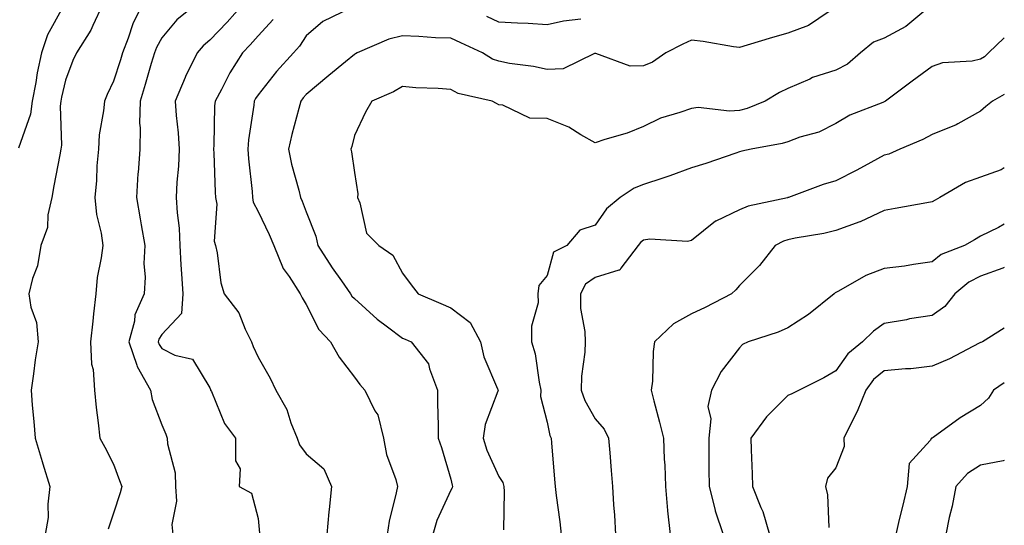
# Model space of a CAD drawing. Units: inches. Extents: x 1016003 to 1018643, y 7239818 to 7242458.
# Drawn here: x 1018439 to 1018643, y 7241844 to 7241949 of the extents above; entities that cross this region are included whole.
import ezdxf

# ---------------------------------------------------------------- set-up
doc = ezdxf.new("R2010")
doc.units = ezdxf.units.IN
doc.header["$MEASUREMENT"] = 0
doc.layers.add('Contour_10167239', color=7, linetype='Continuous', true_color=0x6764a9)

msp = doc.modelspace()

# ---------------------------------------------------------------- linework, layer by layer
at = {"layer": 'Contour_10167239'}
for points in [[(1018455.76, 7241951.92, 2925), (1018453.71, 7241947.58, 2925), (1018453.34, 7241946.63, 2925), (1018450.34, 7241941.92, 2925), (1018449.61, 7241940.36, 2925), (1018448.05, 7241936.24, 2925), (1018447.25, 7241932.72, 2925), (1018447.09, 7241931.92, 2925), (1018446.95, 7241930.82, 2925), (1018447.23, 7241922.74, 2925), (1018447.07, 7241921.92, 2925), (1018446.86, 7241920.73, 2925), (1018445.63, 7241914.34, 2925), (1018445.21, 7241911.92, 2925), (1018444.4, 7241908.27, 2925), (1018444.32, 7241905.65, 2925), (1018442.94, 7241901.92, 2925), (1018442.27, 7241897.7, 2925), (1018441.23, 7241895.1, 2925), (1018440.46, 7241891.92, 2925), (1018440.84, 7241889.13, 2925), (1018442.08, 7241885.95, 2925), (1018442.38, 7241881.92, 2925), (1018441.75, 7241878.22, 2925), (1018441.44, 7241875.31, 2925), (1018440.92, 7241871.92, 2925), (1018441.17, 7241868.8, 2925), (1018441.52, 7241865.39, 2925), (1018441.78, 7241861.92, 2925), (1018443.2, 7241857.07, 2925), (1018443.34, 7241856.63, 2925), (1018444.81, 7241851.92, 2925), (1018444.38, 7241848.25, 2925), (1018444.49, 7241845.48, 2925), (1018443.88, 7241841.92, 2925)], [(1018463.97, 7241951.92, 2926), (1018462.02, 7241947.95, 2926), (1018461.08, 7241944.95, 2926), (1018459.91, 7241941.92, 2926), (1018459.48, 7241940.49, 2926), (1018458.05, 7241936.05, 2926), (1018456.7, 7241933.27, 2926), (1018456.15, 7241931.92, 2926), (1018455.99, 7241929.86, 2926), (1018455.09, 7241924.88, 2926), (1018454.92, 7241921.92, 2926), (1018454.59, 7241918.46, 2926), (1018454.53, 7241915.44, 2926), (1018454.14, 7241911.92, 2926), (1018454.5, 7241908.37, 2926), (1018455.45, 7241904.52, 2926), (1018455.79, 7241901.92, 2926), (1018455.5, 7241899.37, 2926), (1018454.65, 7241895.32, 2926), (1018454.34, 7241891.92, 2926), (1018453.89, 7241887.76, 2926), (1018453.75, 7241886.22, 2926), (1018453.27, 7241881.92, 2926), (1018453.44, 7241877.31, 2926), (1018453.81, 7241876.16, 2926), (1018454.08, 7241871.92, 2926), (1018454.47, 7241868.34, 2926), (1018454.88, 7241865.09, 2926), (1018455.23, 7241861.92, 2926), (1018456.23, 7241860.1, 2926), (1018458.05, 7241856.55, 2926), (1018459.31, 7241853.18, 2926), (1018459.79, 7241851.92, 2926), (1018459.4, 7241850.57, 2926), (1018458.05, 7241846.35, 2926), (1018456.94, 7241843.03, 2926)], [(1018475.04, 7241951.92, 2927), (1018471.17, 7241948.8, 2927), (1018468.05, 7241945.05, 2927), (1018466.95, 7241943.02, 2927), (1018466.52, 7241941.92, 2927), (1018465.86, 7241939.73, 2927), (1018464.6, 7241935.37, 2927), (1018463.54, 7241931.92, 2927), (1018463.46, 7241927.33, 2927), (1018463.59, 7241926.38, 2927), (1018463.49, 7241921.92, 2927), (1018463.14, 7241917.01, 2927), (1018463.12, 7241916.85, 2927), (1018462.8, 7241911.92, 2927), (1018463.59, 7241907.46, 2927), (1018463.78, 7241906.19, 2927), (1018464.51, 7241901.92, 2927), (1018464.35, 7241898.22, 2927), (1018464.6, 7241895.37, 2927), (1018464.42, 7241891.92, 2927), (1018462.45, 7241887.52, 2927), (1018462.37, 7241886.24, 2927), (1018461.23, 7241881.92, 2927), (1018462.91, 7241877.06, 2927), (1018462.96, 7241876.83, 2927), (1018465.71, 7241871.92, 2927), (1018466.09, 7241869.96, 2927), (1018468.05, 7241864.69, 2927), (1018468.87, 7241862.74, 2927), (1018469.17, 7241861.92, 2927), (1018469.23, 7241860.74, 2927), (1018470.85, 7241854.72, 2927), (1018470.93, 7241851.92, 2927), (1018471.09, 7241848.88, 2927), (1018470.15, 7241844.02, 2927), (1018470.33, 7241841.92, 2927)], [(1018484.82, 7241951.92, 2928), (1018481.65, 7241948.32, 2928), (1018478.05, 7241944.55, 2928), (1018476.62, 7241943.35, 2928), (1018475.39, 7241941.92, 2928), (1018472.99, 7241936.98, 2928), (1018472.91, 7241936.78, 2928), (1018470.86, 7241931.92, 2928), (1018471.03, 7241928.94, 2928), (1018471.48, 7241925.35, 2928), (1018471.64, 7241921.92, 2928), (1018471.54, 7241918.43, 2928), (1018471.18, 7241915.05, 2928), (1018471.08, 7241911.92, 2928), (1018471.23, 7241908.74, 2928), (1018471.67, 7241905.54, 2928), (1018471.82, 7241901.92, 2928), (1018472.05, 7241897.92, 2928), (1018472.18, 7241896.05, 2928), (1018472.42, 7241891.92, 2928), (1018472.15, 7241887.82, 2928), (1018468.05, 7241883.49, 2928), (1018467.46, 7241882.51, 2928), (1018467.31, 7241881.92, 2928), (1018467.5, 7241881.37, 2928), (1018468.05, 7241880.54, 2928), (1018470.8, 7241879.17, 2928), (1018474.44, 7241878.31, 2928), (1018478.05, 7241872.37, 2928), (1018478.17, 7241872.04, 2928), (1018478.21, 7241871.92, 2928), (1018478.37, 7241871.6, 2928), (1018481.1, 7241864.97, 2928), (1018483.4, 7241861.92, 2928), (1018483.34, 7241857.21, 2928), (1018484.37, 7241855.6, 2928), (1018484.15, 7241851.92, 2928), (1018486.67, 7241850.54, 2928), (1018488.05, 7241845.28, 2928), (1018488.35, 7241842.22, 2928)], [(1018627.92, 7241951.92, 2932), (1018622.55, 7241947.42, 2932), (1018618.05, 7241944.99, 2932), (1018615.86, 7241944.11, 2932), (1018613.13, 7241941.92, 2932), (1018610.43, 7241939.54, 2932), (1018608.05, 7241938.36, 2932), (1018603.19, 7241936.78, 2932), (1018602.61, 7241936.48, 2932), (1018598.05, 7241934.49, 2932), (1018596.3, 7241933.67, 2932), (1018593.37, 7241931.92, 2932), (1018589.58, 7241930.39, 2932), (1018588.05, 7241929.98, 2932), (1018585.94, 7241929.81, 2932), (1018579.41, 7241930.56, 2932), (1018578.05, 7241930.4, 2932), (1018575.64, 7241929.51, 2932), (1018571.61, 7241928.36, 2932), (1018568.05, 7241926.66, 2932), (1018564.7, 7241925.27, 2932), (1018560.07, 7241923.94, 2932), (1018558.05, 7241923.25, 2932), (1018555.04, 7241924.93, 2932), (1018552.6, 7241926.47, 2932), (1018548.05, 7241928.29, 2932), (1018544.51, 7241928.38, 2932), (1018538.9, 7241931.07, 2932), (1018538.05, 7241931.13, 2932), (1018537.56, 7241931.43, 2932), (1018536.69, 7241931.92, 2932), (1018529.62, 7241933.49, 2932), (1018528.05, 7241934.3, 2932), (1018525.45, 7241934.52, 2932), (1018520.8, 7241934.67, 2932), (1018518.05, 7241934.92, 2932), (1018516.17, 7241933.8, 2932), (1018511.66, 7241931.92, 2932), (1018510.36, 7241929.61, 2932), (1018508.05, 7241924.75, 2932), (1018507.49, 7241922.48, 2932), (1018507.3, 7241921.92, 2932), (1018507.47, 7241921.34, 2932), (1018508.05, 7241917.07, 2932), (1018508.79, 7241912.66, 2932), (1018508.68, 7241911.92, 2932), (1018509.18, 7241910.79, 2932), (1018510.6, 7241904.47, 2932), (1018513.13, 7241901.92, 2932), (1018516.06, 7241899.93, 2932), (1018518.05, 7241896.21, 2932), (1018519.87, 7241893.74, 2932), (1018521.28, 7241891.92, 2932), (1018526.02, 7241889.89, 2932), (1018528.05, 7241889.01, 2932), (1018532.09, 7241885.96, 2932), (1018534.22, 7241881.92, 2932), (1018534.94, 7241878.81, 2932), (1018537.8, 7241872.17, 2932), (1018537.88, 7241871.92, 2932), (1018537.83, 7241871.7, 2932), (1018535.22, 7241864.75, 2932), (1018534.8, 7241861.92, 2932), (1018535.57, 7241859.44, 2932), (1018538.05, 7241853.97, 2932), (1018538.85, 7241852.72, 2932), (1018539.08, 7241851.92, 2932), (1018539.13, 7241850.84, 2932), (1018539.01, 7241842.88, 2932)], [(1018447.55, 7241951.42, 2924), (1018444.3, 7241945.67, 2924), (1018443.07, 7241941.92, 2924), (1018442.22, 7241937.75, 2924), (1018441.89, 7241935.76, 2924), (1018441.16, 7241931.92, 2924), (1018440.78, 7241929.19, 2924), (1018438.3, 7241922.17, 2924)], [(1018507.4, 7241951.27, 2930), (1018501.52, 7241948.45, 2930), (1018498.05, 7241945.46, 2930), (1018496.68, 7241943.29, 2930), (1018495.44, 7241941.92, 2930), (1018491.9, 7241938.07, 2930), (1018488.05, 7241933.2, 2930), (1018487.54, 7241932.43, 2930), (1018487.26, 7241931.92, 2930), (1018487.18, 7241931.05, 2930), (1018486.09, 7241923.88, 2930), (1018485.93, 7241921.92, 2930), (1018486.07, 7241919.94, 2930), (1018486.81, 7241913.16, 2930), (1018486.9, 7241911.92, 2930), (1018487.06, 7241910.93, 2930), (1018488.05, 7241908.98, 2930), (1018490.38, 7241904.25, 2930), (1018491.33, 7241901.92, 2930), (1018493.28, 7241897.15, 2930), (1018494.5, 7241895.47, 2930), (1018496.76, 7241891.92, 2930), (1018497.18, 7241891.05, 2930), (1018498.05, 7241889.67, 2930), (1018500.64, 7241884.51, 2930), (1018503.12, 7241881.92, 2930), (1018504.89, 7241878.76, 2930), (1018508.05, 7241874.58, 2930), (1018509.18, 7241873.05, 2930), (1018510.24, 7241871.92, 2930), (1018512.33, 7241867.64, 2930), (1018512.9, 7241866.77, 2930), (1018514.09, 7241861.92, 2930), (1018514.71, 7241858.58, 2930), (1018516.63, 7241853.34, 2930), (1018517, 7241851.92, 2930), (1018516.75, 7241850.62, 2930), (1018515.26, 7241844.71, 2930), (1018514.83, 7241841.92, 2930)], [(1018606.63, 7241950.5, 2931), (1018602.34, 7241947.63, 2931), (1018598.05, 7241946.01, 2931), (1018594.84, 7241945.13, 2931), (1018589.63, 7241943.5, 2931), (1018588.05, 7241943.04, 2931), (1018586.77, 7241943.2, 2931), (1018580.44, 7241944.31, 2931), (1018578.05, 7241944.57, 2931), (1018576.23, 7241943.74, 2931), (1018572.73, 7241941.92, 2931), (1018569.97, 7241940, 2931), (1018568.05, 7241939.24, 2931), (1018565.3, 7241939.17, 2931), (1018558.17, 7241941.8, 2931), (1018558.05, 7241941.79, 2931), (1018557.91, 7241941.78, 2931), (1018551.38, 7241938.59, 2931), (1018548.05, 7241938.45, 2931), (1018545.24, 7241939.11, 2931), (1018540.23, 7241939.74, 2931), (1018538.05, 7241940.17, 2931), (1018536.75, 7241940.62, 2931), (1018534.62, 7241941.92, 2931), (1018530.16, 7241944.03, 2931), (1018528.05, 7241944.95, 2931), (1018524.92, 7241945.05, 2931), (1018521.45, 7241945.32, 2931), (1018518.05, 7241945.42, 2931), (1018515.19, 7241944.78, 2931), (1018508.61, 7241941.92, 2931), (1018508.26, 7241941.71, 2931), (1018508.05, 7241941.6, 2931), (1018506.2, 7241940.07, 2931), (1018502.75, 7241937.22, 2931), (1018498.05, 7241933.25, 2931), (1018497.41, 7241932.56, 2931), (1018496.9, 7241931.92, 2931), (1018496.53, 7241930.4, 2931), (1018495.03, 7241924.94, 2931), (1018494.37, 7241921.92, 2931), (1018494.97, 7241918.84, 2931), (1018496.52, 7241913.45, 2931), (1018496.87, 7241911.92, 2931), (1018497.24, 7241911.11, 2931), (1018498.05, 7241908.9, 2931), (1018500.02, 7241903.89, 2931), (1018500.48, 7241901.92, 2931), (1018503.44, 7241897.31, 2931), (1018505.37, 7241894.6, 2931), (1018507.25, 7241891.92, 2931), (1018507.55, 7241891.42, 2931), (1018508.05, 7241890.9, 2931), (1018512.75, 7241886.62, 2931), (1018514.94, 7241885.03, 2931), (1018518.05, 7241882.7, 2931), (1018518.6, 7241882.47, 2931), (1018519.87, 7241881.92, 2931), (1018523.47, 7241877.34, 2931), (1018523.64, 7241876.33, 2931), (1018525.33, 7241871.92, 2931), (1018525.34, 7241869.21, 2931), (1018525.43, 7241864.54, 2931), (1018525.46, 7241861.92, 2931), (1018526.13, 7241860, 2931), (1018528.05, 7241853.41, 2931), (1018528.33, 7241852.2, 2931), (1018528.44, 7241851.92, 2931), (1018528.36, 7241851.61, 2931), (1018528.05, 7241851.13, 2931), (1018525.15, 7241844.82, 2931), (1018524.31, 7241841.92, 2931)], [(1018555.04, 7241948.91, 2930), (1018551.48, 7241948.49, 2930), (1018548.05, 7241947.76, 2930), (1018544.16, 7241948.03, 2930), (1018541.9, 7241948.07, 2930), (1018538.05, 7241948.32, 2930), (1018535.58, 7241949.45, 2930)], [(1018491.16, 7241948.81, 2929), (1018488.05, 7241945.44, 2929), (1018486.41, 7241943.56, 2929), (1018484.85, 7241941.92, 2929), (1018482.21, 7241937.76, 2929), (1018480.44, 7241934.31, 2929), (1018479.13, 7241931.92, 2929), (1018479.04, 7241930.93, 2929), (1018478.86, 7241922.73, 2929), (1018478.79, 7241921.92, 2929), (1018478.85, 7241921.12, 2929), (1018479.14, 7241913.01, 2929), (1018479.23, 7241911.92, 2929), (1018479.47, 7241910.5, 2929), (1018478.97, 7241902.84, 2929), (1018479.24, 7241901.92, 2929), (1018479.59, 7241900.38, 2929), (1018480.32, 7241894.19, 2929), (1018481.01, 7241891.92, 2929), (1018484.09, 7241887.96, 2929), (1018485.4, 7241884.57, 2929), (1018486.72, 7241881.92, 2929), (1018487.07, 7241880.94, 2929), (1018488.05, 7241878.72, 2929), (1018490.55, 7241874.42, 2929), (1018491.76, 7241871.92, 2929), (1018494.05, 7241867.92, 2929), (1018494.87, 7241865.1, 2929), (1018496.14, 7241861.92, 2929), (1018496.69, 7241860.56, 2929), (1018498.05, 7241858.72, 2929), (1018501.74, 7241855.61, 2929), (1018503.29, 7241851.92, 2929), (1018502.83, 7241847.14, 2929), (1018502.78, 7241846.65, 2929), (1018502.32, 7241841.92, 2929)], [(1018643, 7241945.07, 2933), (1018639.73, 7241941.92, 2933), (1018638.87, 7241941.1, 2933), (1018638.05, 7241940.59, 2933), (1018636.32, 7241940.19, 2933), (1018630.15, 7241939.82, 2933), (1018628.05, 7241939.06, 2933), (1018623.9, 7241936.07, 2933), (1018618.35, 7241931.92, 2933), (1018618.16, 7241931.81, 2933), (1018618.05, 7241931.76, 2933), (1018617.76, 7241931.63, 2933), (1018610.96, 7241929.01, 2933), (1018608.05, 7241927.29, 2933), (1018604.49, 7241925.48, 2933), (1018600.52, 7241924.39, 2933), (1018598.05, 7241923.47, 2933), (1018596.89, 7241923.08, 2933), (1018590.41, 7241921.92, 2933), (1018588.49, 7241921.48, 2933), (1018588.05, 7241921.37, 2933), (1018587.25, 7241921.12, 2933), (1018581.04, 7241918.93, 2933), (1018578.05, 7241918.05, 2933), (1018573.57, 7241916.4, 2933), (1018572.07, 7241915.94, 2933), (1018568.05, 7241914.58, 2933), (1018566.12, 7241913.85, 2933), (1018563.27, 7241911.92, 2933), (1018560.41, 7241909.56, 2933), (1018558.05, 7241906.14, 2933), (1018554.87, 7241905.1, 2933), (1018552.15, 7241901.92, 2933), (1018549.41, 7241900.56, 2933), (1018548.05, 7241895.71, 2933), (1018546.33, 7241893.64, 2933), (1018546.17, 7241891.92, 2933), (1018546.19, 7241890.06, 2933), (1018544.8, 7241885.17, 2933), (1018544.82, 7241881.92, 2933), (1018545.59, 7241879.46, 2933), (1018546.4, 7241873.57, 2933), (1018546.79, 7241871.92, 2933), (1018546.7, 7241870.57, 2933), (1018548.05, 7241865.26, 2933), (1018548.63, 7241862.5, 2933), (1018548.9, 7241861.92, 2933), (1018548.97, 7241861, 2933), (1018549.59, 7241853.46, 2933), (1018549.71, 7241851.92, 2933), (1018549.94, 7241850.03, 2933), (1018550.71, 7241844.58, 2933), (1018551.01, 7241841.92, 2933)], [(1018643, 7241933.28, 2934), (1018640.56, 7241931.92, 2934), (1018639.18, 7241930.79, 2934), (1018638.05, 7241929.84, 2934), (1018633.34, 7241927.21, 2934), (1018632.98, 7241926.99, 2934), (1018628.05, 7241924.97, 2934), (1018626.06, 7241923.91, 2934), (1018621.31, 7241921.92, 2934), (1018619.05, 7241920.92, 2934), (1018618.05, 7241920.66, 2934), (1018615.31, 7241919.18, 2934), (1018612.4, 7241917.57, 2934), (1018608.05, 7241915.34, 2934), (1018605.4, 7241914.57, 2934), (1018598.19, 7241911.92, 2934), (1018598.08, 7241911.89, 2934), (1018598.05, 7241911.88, 2934), (1018597.99, 7241911.86, 2934), (1018589.84, 7241910.13, 2934), (1018588.05, 7241909.35, 2934), (1018583.12, 7241906.99, 2934), (1018583.02, 7241906.95, 2934), (1018578.05, 7241902.96, 2934), (1018577.21, 7241902.76, 2934), (1018569.4, 7241903.27, 2934), (1018568.05, 7241903.06, 2934), (1018567.43, 7241902.54, 2934), (1018566.98, 7241901.92, 2934), (1018563.35, 7241897.22, 2934), (1018563.16, 7241896.81, 2934), (1018562.97, 7241896.84, 2934), (1018558.05, 7241895.29, 2934), (1018556.07, 7241893.9, 2934), (1018554.99, 7241891.92, 2934), (1018555.01, 7241888.88, 2934), (1018555.92, 7241884.05, 2934), (1018555.94, 7241881.92, 2934), (1018555.92, 7241879.79, 2934), (1018555.18, 7241874.79, 2934), (1018555.16, 7241871.92, 2934), (1018555.87, 7241869.74, 2934), (1018558.05, 7241865.93, 2934), (1018559.92, 7241863.79, 2934), (1018560.82, 7241861.92, 2934), (1018561.09, 7241858.88, 2934), (1018561.37, 7241855.24, 2934), (1018561.67, 7241851.92, 2934), (1018561.87, 7241848.1, 2934), (1018562.07, 7241845.94, 2934), (1018562.27, 7241841.92, 2934)], [(1018643, 7241918.06, 2935), (1018642.32, 7241917.65, 2935), (1018638.05, 7241916.13, 2935), (1018634.96, 7241915.01, 2935), (1018629.61, 7241911.92, 2935), (1018628.65, 7241911.32, 2935), (1018628.05, 7241910.98, 2935), (1018626.9, 7241910.77, 2935), (1018620.34, 7241909.63, 2935), (1018618.05, 7241909.19, 2935), (1018613.1, 7241906.87, 2935), (1018612.97, 7241906.84, 2935), (1018608.05, 7241905.08, 2935), (1018605.53, 7241904.44, 2935), (1018599.6, 7241903.47, 2935), (1018598.05, 7241903.13, 2935), (1018597.13, 7241902.84, 2935), (1018595.4, 7241901.92, 2935), (1018592.17, 7241897.8, 2935), (1018588.05, 7241893.65, 2935), (1018587.24, 7241892.73, 2935), (1018586.36, 7241891.92, 2935), (1018580.89, 7241889.08, 2935), (1018578.05, 7241887.78, 2935), (1018574.29, 7241885.68, 2935), (1018570.38, 7241881.92, 2935), (1018570.07, 7241879.9, 2935), (1018569.93, 7241873.8, 2935), (1018569.7, 7241871.92, 2935), (1018570.25, 7241869.72, 2935), (1018571.39, 7241865.26, 2935), (1018572.21, 7241861.92, 2935), (1018572.38, 7241857.59, 2935), (1018572.48, 7241856.35, 2935), (1018572.64, 7241851.92, 2935), (1018573.07, 7241846.94, 2935), (1018573.08, 7241846.89, 2935), (1018573.59, 7241841.92, 2935)], [(1018643, 7241906.34, 2936), (1018641.77, 7241905.64, 2936), (1018638.05, 7241903.86, 2936), (1018636.84, 7241903.13, 2936), (1018634.71, 7241901.92, 2936), (1018629.92, 7241900.05, 2936), (1018628.05, 7241898.55, 2936), (1018624.13, 7241898, 2936), (1018622.3, 7241897.67, 2936), (1018618.05, 7241897.13, 2936), (1018614.26, 7241895.71, 2936), (1018608.59, 7241892.46, 2936), (1018608.05, 7241892.19, 2936), (1018607.87, 7241892.1, 2936), (1018607.69, 7241891.92, 2936), (1018602.36, 7241887.61, 2936), (1018598.05, 7241884.83, 2936), (1018596.06, 7241883.91, 2936), (1018589.8, 7241881.92, 2936), (1018588.61, 7241881.36, 2936), (1018588.05, 7241880.72, 2936), (1018584.21, 7241875.76, 2936), (1018582.22, 7241871.92, 2936), (1018581.44, 7241868.53, 2936), (1018582.06, 7241865.93, 2936), (1018581.64, 7241861.92, 2936), (1018581.68, 7241858.29, 2936), (1018581.65, 7241855.52, 2936), (1018581.69, 7241851.92, 2936), (1018582.96, 7241847.01, 2936), (1018582.98, 7241846.85, 2936), (1018584.64, 7241841.92, 2936)], [(1018643, 7241897.38, 2937), (1018642.71, 7241897.26, 2937), (1018638.05, 7241895.57, 2937), (1018635.62, 7241894.35, 2937), (1018632.72, 7241891.92, 2937), (1018630.67, 7241889.3, 2937), (1018628.05, 7241887.38, 2937), (1018623.29, 7241886.68, 2937), (1018622.66, 7241886.53, 2937), (1018618.05, 7241885.74, 2937), (1018615.82, 7241884.15, 2937), (1018613.59, 7241881.92, 2937), (1018610.49, 7241879.48, 2937), (1018608.05, 7241875.91, 2937), (1018605.5, 7241874.47, 2937), (1018600.4, 7241871.92, 2937), (1018598.86, 7241871.11, 2937), (1018598.05, 7241870.82, 2937), (1018593.59, 7241866.38, 2937), (1018590.39, 7241861.92, 2937), (1018590.46, 7241859.51, 2937), (1018590.66, 7241854.53, 2937), (1018590.73, 7241851.92, 2937), (1018592.42, 7241847.55, 2937), (1018592.83, 7241846.7, 2937), (1018594.26, 7241841.92, 2937)], [(1018643, 7241884.76, 2938), (1018638.49, 7241881.92, 2938), (1018638.14, 7241881.83, 2938), (1018638.05, 7241881.78, 2938), (1018637.79, 7241881.66, 2938), (1018631.59, 7241878.38, 2938), (1018628.05, 7241876.88, 2938), (1018623.62, 7241876.35, 2938), (1018622.46, 7241876.33, 2938), (1018618.05, 7241875.9, 2938), (1018615.87, 7241874.1, 2938), (1018614.25, 7241871.92, 2938), (1018612.46, 7241867.51, 2938), (1018611.2, 7241865.07, 2938), (1018609.71, 7241861.92, 2938), (1018609.78, 7241860.19, 2938), (1018608.05, 7241855.77, 2938), (1018606.31, 7241853.66, 2938), (1018605.85, 7241851.92, 2938), (1018606.28, 7241850.15, 2938), (1018606.58, 7241843.39, 2938)], [(1018643, 7241873.44, 2939), (1018640.76, 7241871.92, 2939), (1018639.75, 7241870.22, 2939), (1018638.05, 7241868.75, 2939), (1018633.82, 7241866.15, 2939), (1018628.23, 7241862.1, 2939), (1018628.05, 7241861.97, 2939), (1018628.01, 7241861.96, 2939), (1018627.87, 7241861.92, 2939), (1018627.58, 7241861.45, 2939), (1018623.27, 7241856.7, 2939), (1018622.83, 7241851.92, 2939), (1018621.96, 7241848.01, 2939), (1018621.2, 7241845.07, 2939), (1018620.46, 7241841.92, 2939)], [(1018643, 7241857.31, 2940), (1018642.76, 7241857.21, 2940), (1018638.05, 7241856.34, 2940), (1018635.34, 7241854.63, 2940), (1018632.94, 7241851.92, 2940), (1018632.14, 7241847.83, 2940), (1018631.58, 7241845.45, 2940), (1018630.83, 7241841.92, 2940)]]:
    msp.add_polyline3d(points, dxfattribs=at)

doc.saveas('drawing.dxf')
